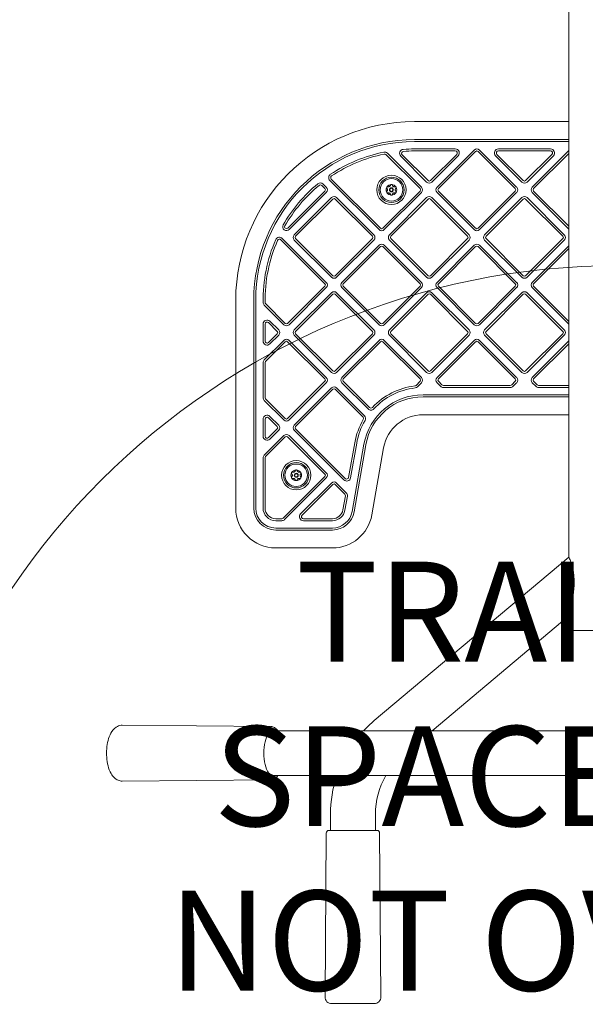
# Model space of a CAD drawing. Units: millimetres. Extents: x 10282 to 21218, y 8227 to 14048.
# Drawn here: x 18783 to 19207, y 10193 to 10932 of the extents above; entities that cross this region are included whole.
import ezdxf

# ---------------------------------------------------------------- set-up
doc = ezdxf.new("R2010")
doc.units = ezdxf.units.MM
doc.header["$LTSCALE"] = 75
doc.layers.add('Fall Zone', color=5, linetype='Continuous', lineweight=20, true_color=0x0000ff)
doc.layers.add('Symbol (ISO)', color=7, linetype='Continuous', lineweight=25)
doc.layers.add('Visible (ISO)', color=7, linetype='Continuous', lineweight=18)
doc.styles.add('Text Style457', font='tahoma.ttf')

msp = doc.modelspace()

# ---------------------------------------------------------------- linework, layer by layer
at = {"layer": 'Fall Zone', "color": 1, "true_color": 0xff0000}
msp.add_circle((19232.85, 10197.5), 550, dxfattribs=at)
at = {"layer": 'Visible (ISO)'}
for p, q in [((19194.8, 10971.75), (19194.8, 10916.56)), ((19194.8, 10916.56), (19194.8, 10869.39)), ((19194.8, 10869.39), (19194.8, 10595.61)), ((19194.8, 10855.5), (19078.85, 10855.5)), ((19194.8, 10842), (19078.85, 10842)), ((19078.85, 10840.5), (19194.8, 10840.5)), ((19109.57, 10835), (19078.85, 10835)), ((19123.78, 10834.19), (19095.85, 10806.26)), ((19155.6, 10806.26), (19127.67, 10834.19)), ((19180.99, 10835), (19141.89, 10835)), ((19057.55, 10830.77), (19083.12, 10805.2)), ((19084.19, 10806.26), (19058.61, 10831.84)), ((19068.64, 10829.58), (19088.07, 10810.15)), ((19089.13, 10811.21), (19069.71, 10830.64)), ((19078.85, 10833.5), (19109.57, 10833.5)), ((19110.63, 10830.94), (19090.9, 10811.21)), ((19091.96, 10810.15), (19111.69, 10829.88)), ((19096.91, 10805.2), (19124.84, 10833.13)), ((19126.61, 10833.13), (19154.54, 10805.2)), ((19139.77, 10829.88), (19159.49, 10810.15)), ((19160.55, 10811.21), (19140.83, 10830.94)), ((19141.89, 10833.5), (19180.99, 10833.5)), ((19182.05, 10830.94), (19162.32, 10811.21)), ((19163.38, 10810.15), (19183.11, 10829.88)), ((19194.8, 10833.8), (19167.27, 10806.26)), ((19168.33, 10805.2), (19194.8, 10831.68)), ((19053.43, 10775.5), (19016.53, 10812.4)), ((19009.33, 10807.58), (19011.71, 10805.2)), ((19012.77, 10806.26), (19010.39, 10808.64)), ((19015.47, 10811.34), (19052.37, 10774.44)), ((19011.71, 10803.44), (18983.86, 10775.59)), ((18984.92, 10774.53), (19012.77, 10802.37)), ((19016.66, 10798.49), (18988.73, 10770.55)), ((18989.79, 10769.49), (19017.72, 10797.42)), ((19019.48, 10797.42), (19047.42, 10769.49)), ((19048.48, 10770.55), (19020.55, 10798.49)), ((19083.12, 10803.44), (19055.19, 10775.5)), ((19056.25, 10774.44), (19084.19, 10802.37)), ((19088.07, 10798.49), (19060.14, 10770.55)), ((19061.2, 10769.49), (19089.13, 10797.42)), ((19090.9, 10797.42), (19118.83, 10769.49)), ((19119.89, 10770.55), (19091.96, 10798.49)), ((19095.85, 10802.37), (19123.78, 10774.44)), ((19124.84, 10775.5), (19096.91, 10803.44)), ((19154.54, 10803.44), (19126.61, 10775.5)), ((19127.67, 10774.44), (19155.6, 10802.37)), ((19159.49, 10798.49), (19131.56, 10770.55)), ((19132.62, 10769.49), (19160.55, 10797.42)), ((19162.32, 10797.42), (19190.25, 10769.49)), ((19191.31, 10770.55), (19163.38, 10798.49)), ((19167.27, 10802.37), (19194.8, 10774.84)), ((19194.8, 10776.96), (19168.33, 10803.44)), ((19012.77, 10734.85), (18979.73, 10767.88)), ((19017.72, 10739.8), (18989.79, 10767.73)), ((19047.42, 10767.73), (19019.48, 10739.8)), ((19089.13, 10739.8), (19061.2, 10767.73)), ((19118.83, 10767.73), (19090.9, 10739.8)), ((19160.55, 10739.8), (19132.62, 10767.73)), ((19190.25, 10767.73), (19162.32, 10739.8)), ((18978.67, 10766.82), (19011.71, 10733.79)), ((18988.73, 10766.67), (19016.66, 10738.74)), ((19020.55, 10738.74), (19048.48, 10766.67)), ((19052.37, 10762.78), (19024.43, 10734.85)), ((19025.5, 10733.79), (19053.43, 10761.72)), ((19055.19, 10761.72), (19083.12, 10733.79)), ((19084.19, 10734.85), (19056.25, 10762.78)), ((19060.14, 10766.67), (19088.07, 10738.74)), ((19091.96, 10738.74), (19119.89, 10766.67)), ((19123.78, 10762.78), (19095.85, 10734.85)), ((19096.91, 10733.79), (19124.84, 10761.72)), ((19126.61, 10761.72), (19154.54, 10733.79)), ((19155.6, 10734.85), (19127.67, 10762.78)), ((19131.56, 10766.67), (19159.49, 10738.74)), ((19163.38, 10738.74), (19191.31, 10766.67)), ((19194.8, 10762.38), (19167.27, 10734.85)), ((19168.33, 10733.79), (19194.8, 10760.26)), ((19011.71, 10732.02), (18983.78, 10704.09)), ((18984.84, 10703.03), (19012.77, 10730.96)), ((19024.43, 10730.96), (19052.37, 10703.03)), ((19053.43, 10704.09), (19025.5, 10732.02)), ((19083.12, 10732.02), (19055.19, 10704.09)), ((19056.25, 10703.03), (19084.19, 10730.96)), ((19095.85, 10730.96), (19123.78, 10703.03)), ((19124.84, 10704.09), (19096.91, 10732.02)), ((19154.54, 10732.02), (19126.61, 10704.09)), ((19127.67, 10703.03), (19155.6, 10730.96)), ((19167.27, 10730.96), (19194.8, 10703.42)), ((19194.8, 10705.54), (19168.33, 10732.02)), ((19016.66, 10727.07), (18988.73, 10699.14)), ((18989.79, 10698.08), (19017.72, 10726.01)), ((19019.48, 10726.01), (19047.42, 10698.08)), ((19048.48, 10699.14), (19020.55, 10727.07)), ((19088.07, 10727.07), (19060.14, 10699.14)), ((19061.2, 10698.08), (19089.13, 10726.01)), ((19090.9, 10726.01), (19118.83, 10698.08)), ((19119.89, 10699.14), (19091.96, 10727.07)), ((19159.49, 10727.07), (19131.56, 10699.14)), ((19132.62, 10698.08), (19160.55, 10726.01)), ((19162.32, 10726.01), (19190.25, 10698.08)), ((19191.31, 10699.14), (19163.38, 10727.07)), ((18944.85, 10721.5), (18944.85, 10565.5)), ((18958.35, 10721.5), (18958.35, 10565.5)), ((18959.85, 10565.5), (18959.85, 10721.5)), ((18966.25, 10717.73), (18980.95, 10703.03)), ((18982.01, 10704.09), (18967.31, 10718.79)), ((18965.35, 10703.6), (18965.35, 10690.79)), ((18966.85, 10690.79), (18966.85, 10703.6)), ((18969.42, 10704.66), (18976, 10698.08)), ((18977.06, 10699.14), (18970.48, 10705.72)), ((18976, 10696.31), (18969.42, 10689.73)), ((18970.48, 10688.67), (18977.06, 10695.25)), ((18988.73, 10695.25), (19016.66, 10667.32)), ((19017.72, 10668.38), (18989.79, 10696.31)), ((19047.42, 10696.31), (19019.48, 10668.38)), ((19020.55, 10667.32), (19048.48, 10695.25)), ((19060.14, 10695.25), (19088.07, 10667.32)), ((19089.13, 10668.38), (19061.2, 10696.31)), ((19118.83, 10696.31), (19090.9, 10668.38)), ((19091.96, 10667.32), (19119.89, 10695.25)), ((19131.56, 10695.25), (19159.49, 10667.32)), ((19160.55, 10668.38), (19132.62, 10696.31)), ((19190.25, 10696.31), (19162.32, 10668.38)), ((19163.38, 10667.32), (19191.31, 10695.25)), ((18980.95, 10691.36), (18966.23, 10676.64)), ((18967.29, 10675.58), (18982.01, 10690.3)), ((18983.78, 10690.3), (19011.71, 10662.37)), ((19012.77, 10663.43), (18984.84, 10691.36)), ((19052.37, 10691.36), (19024.43, 10663.43)), ((19025.5, 10662.37), (19053.43, 10690.3)), ((19055.19, 10690.3), (19083.12, 10662.37)), ((19084.19, 10663.43), (19056.25, 10691.36)), ((19123.78, 10691.36), (19095.85, 10663.43)), ((19096.91, 10662.37), (19124.84, 10690.3)), ((19126.61, 10690.3), (19154.54, 10662.37)), ((19155.6, 10663.43), (19127.67, 10691.36)), ((19194.8, 10690.96), (19167.27, 10663.43)), ((19168.33, 10662.37), (19194.8, 10688.84)), ((18965.35, 10674.52), (18965.35, 10648.44)), ((18966.85, 10648.44), (18966.85, 10674.52)), ((19011.71, 10660.6), (18983.78, 10632.67)), ((18984.84, 10631.61), (19012.77, 10659.54)), ((19024.43, 10659.54), (19044.11, 10639.87)), ((19045.17, 10640.93), (19025.5, 10660.6)), ((19083.12, 10660.6), (19080.09, 10657.56)), ((19081.15, 10656.5), (19084.19, 10659.54)), ((19095.85, 10659.54), (19098.51, 10656.88)), ((19099.57, 10657.94), (19096.91, 10660.6)), ((19150.82, 10657.5), (19100.63, 10657.5)), ((19154.54, 10660.6), (19151.88, 10657.94)), ((19152.94, 10656.88), (19155.6, 10659.54)), ((19167.27, 10659.54), (19169.93, 10656.88)), ((19170.99, 10657.94), (19168.33, 10660.6)), ((19194.8, 10657.5), (19172.05, 10657.5)), ((19016.66, 10655.65), (18988.73, 10627.72)), ((18989.79, 10626.66), (19017.72, 10654.59)), ((19019.48, 10654.59), (19040.33, 10633.74)), ((19041.39, 10634.8), (19020.55, 10655.65)), ((19194.8, 10650.5), (19085.35, 10650.5)), ((19100.63, 10656), (19150.82, 10656)), ((19172.05, 10656), (19194.8, 10656)), ((18966.23, 10646.32), (18980.95, 10631.61)), ((18982.01, 10632.67), (18967.29, 10647.38)), ((19085.35, 10649), (19194.8, 10649)), ((19085.35, 10635.5), (19194.8, 10635.5)), ((18965.35, 10632.18), (18965.35, 10619.37)), ((18966.85, 10619.37), (18966.85, 10632.18)), ((18969.42, 10633.24), (18976, 10626.66)), ((18977.06, 10627.72), (18970.48, 10634.3)), ((18980.95, 10619.94), (18966.23, 10605.23)), ((18976, 10624.89), (18969.42, 10618.31)), ((18970.48, 10617.25), (18977.06, 10623.83)), ((19012.77, 10592.01), (18984.84, 10619.94)), ((18988.73, 10623.83), (19025.95, 10586.61)), ((19027.01, 10587.67), (18989.79, 10624.89)), ((18967.29, 10604.17), (18982.01, 10618.88)), ((18983.78, 10618.88), (19011.71, 10590.95)), ((19034.14, 10614.53), (19029.55, 10588.47)), ((19031.03, 10588.21), (19035.62, 10614.27)), ((19041.04, 10613.31), (19032.15, 10562.9)), ((19033.63, 10562.63), (19042.52, 10613.05)), ((19046.92, 10560.29), (19055.81, 10610.71)), ((18965.35, 10603.11), (18965.35, 10565.5)), ((18966.85, 10565.5), (18966.85, 10603.11)), ((19194.8, 10595.61), (19194.8, 10548.44)), ((19011.71, 10589.18), (18980.46, 10557.94)), ((18981.52, 10556.88), (19012.77, 10588.12)), ((19016.66, 10584.23), (18993.55, 10561.12)), ((18994.61, 10560.06), (19017.72, 10583.17)), ((19019.48, 10583.17), (19026.69, 10575.96)), ((19027.76, 10577.02), (19020.55, 10584.23)), ((19027.11, 10574.64), (19025.25, 10564.11)), ((19026.73, 10563.85), (19028.59, 10574.38)), ((18979.4, 10557.5), (18974.85, 10557.5)), ((18974.85, 10556), (18979.4, 10556)), ((19017.38, 10557.5), (18995.67, 10557.5)), ((18995.67, 10556), (19017.38, 10556)), ((19017.38, 10550.5), (18974.85, 10550.5)), ((18974.85, 10549), (19017.38, 10549)), ((19194.8, 10548.44), (19194.8, 10528.5)), ((18974.85, 10535.5), (19017.38, 10535.5)), ((19048.76, 10405.95), (19194.8, 10528.5)), ((19092.13, 10398.35), (19194.8, 10484.5)), ((19194.8, 10484.5), (19194.8, 10473.5)), ((19270.9, 10473.5), (19194.8, 10473.5)), ((18971.19, 10401.5), (18859.73, 10402.46)), ((18996.83, 10398.35), (18973.17, 10398.35)), ((19468.88, 10398.35), (18996.83, 10398.35)), ((18971.19, 10361.5), (18859.73, 10360.54)), ((18973.17, 10364.65), (18996.83, 10364.65)), ((19468.88, 10364.65), (18996.83, 10364.65)), ((19015.95, 10323.5), (19015.95, 10335.59)), ((19049.65, 10323.5), (19049.65, 10335.59)), ((19012.8, 10321.52), (19011.84, 10198.54)), ((19014.8, 10323.5), (19050.8, 10323.5)), ((19052.8, 10321.52), (19053.76, 10198.54)), ((19016.84, 10193.5), (19048.76, 10193.5))]:
    msp.add_line(p, q, dxfattribs=at)
for centre, radius in [((19061.64, 10804.32), 11), ((19061.64, 10804.32), 9.5), ((19061.64, 10804.32), 8.46), ((19061.64, 10804.32), 1.5), ((19061.64, 10804.32), 1.2), ((18990.23, 10590.07), 11), ((18990.23, 10590.07), 9.5), ((18990.23, 10590.07), 8.46), ((18990.23, 10590.07), 1.5), ((18990.23, 10590.07), 1.2)]:
    msp.add_circle(centre, radius, dxfattribs=at)
for centre, radius, start, end in [((19078.85, 10721.5), 134, 90, 180), ((19078.85, 10721.5), 120.5, 90, 180), ((19078.85, 10721.5), 119, 90, 180), ((19070.77, 10831.7), 3, 94.19757, 225), ((19078.85, 10721.5), 113.5, 90, 94.19757), ((19109.57, 10832), 3, 315, 90), ((19125.73, 10832.25), 2.75, 45, 135), ((19141.89, 10832), 3, 90, 225), ((19180.99, 10832), 3, 315, 90), ((19078.85, 10721.5), 113.5, 101.67549, 123.6712), ((19078.85, 10721.5), 112, 101.67549, 123.6712), ((19056.49, 10829.71), 3, 45, 101.67549), ((19056.49, 10829.71), 1.5, 45, 101.67549), ((19070.77, 10831.7), 1.5, 94.19757, 225), ((19078.85, 10721.5), 112, 90, 94.19757), ((19109.57, 10832), 1.5, 315, 90), ((19125.73, 10832.25), 1.25, 45, 135), ((19141.89, 10832), 1.5, 90, 225), ((19180.99, 10832), 1.5, 315, 90), ((19017.59, 10813.46), 3, 123.6712, 225), ((19017.59, 10813.46), 1.5, 123.6712, 225), ((19078.85, 10721.5), 113.5, 129.70022, 150.15695), ((19078.85, 10721.5), 112, 129.70022, 150.15695), ((19008.27, 10806.52), 3, 45, 129.70022), ((19008.27, 10806.52), 1.5, 45, 129.70022), ((19010.82, 10804.32), 1.25, 315, 45), ((19010.82, 10804.32), 2.75, 315, 45), ((19061.64, 10804.32), 4, 150, 210), ((19061.64, 10804.32), 4, 90, 150), ((19061.64, 10804.32), 4, 30, 90), ((19061.64, 10804.32), 4, 330, 30), ((19082.24, 10804.32), 1.25, 315, 45), ((19082.24, 10804.32), 2.75, 315, 45), ((19090.02, 10812.1), 2.75, 225, 315), ((19090.02, 10812.1), 1.25, 225, 315), ((19097.8, 10804.32), 2.75, 135, 225), ((19097.8, 10804.32), 1.25, 135, 225), ((19153.66, 10804.32), 1.25, 315, 45), ((19153.66, 10804.32), 2.75, 315, 45), ((19161.44, 10812.1), 2.75, 225, 315), ((19161.44, 10812.1), 1.25, 225, 315), ((19169.21, 10804.32), 2.75, 135, 225), ((19169.21, 10804.32), 1.25, 135, 225), ((19018.6, 10796.54), 2.75, 45, 135), ((19018.6, 10796.54), 1.25, 45, 135), ((19061.64, 10804.32), 4, 210, 270), ((19061.64, 10804.32), 4, 270, 330), ((19090.02, 10796.54), 2.75, 45, 135), ((19090.02, 10796.54), 1.25, 45, 135), ((19161.44, 10796.54), 2.75, 45, 135), ((19161.44, 10796.54), 1.25, 45, 135), ((18982.89, 10776.55), 2.87, 150.15695, 315), ((18982.89, 10776.55), 1.37, 150.15695, 315), ((19054.31, 10776.39), 1.25, 225, 315), ((19125.73, 10776.39), 1.25, 225, 315), ((18977.61, 10765.76), 3, 45, 156.38585), ((18990.67, 10768.61), 2.75, 135, 225), ((18990.67, 10768.61), 1.25, 135, 225), ((19046.53, 10768.61), 1.25, 315, 45), ((19046.53, 10768.61), 2.75, 315, 45), ((19054.31, 10776.39), 2.75, 225, 315), ((19062.09, 10768.61), 2.75, 135, 225), ((19062.09, 10768.61), 1.25, 135, 225), ((19117.95, 10768.61), 1.25, 315, 45), ((19117.95, 10768.61), 2.75, 315, 45), ((19125.73, 10776.39), 2.75, 225, 315), ((19133.51, 10768.61), 2.75, 135, 225), ((19133.51, 10768.61), 1.25, 135, 225), ((19189.37, 10768.61), 1.25, 315, 45), ((19189.37, 10768.61), 2.75, 315, 45), ((19078.85, 10721.5), 113.5, 156.38585, 180.8557), ((19078.85, 10721.5), 112, 156.38585, 180.8557), ((18977.61, 10765.76), 1.5, 45, 156.38585), ((19054.31, 10760.83), 2.75, 45, 135), ((19054.31, 10760.83), 1.25, 45, 135), ((19125.73, 10760.83), 2.75, 45, 135), ((19125.73, 10760.83), 1.25, 45, 135), ((19018.6, 10740.68), 2.75, 225, 315), ((19018.6, 10740.68), 1.25, 225, 315), ((19090.02, 10740.68), 2.75, 225, 315), ((19090.02, 10740.68), 1.25, 225, 315), ((19161.44, 10740.68), 2.75, 225, 315), ((19161.44, 10740.68), 1.25, 225, 315), ((19010.82, 10732.9), 1.25, 315, 45), ((19010.82, 10732.9), 2.75, 315, 45), ((19026.38, 10732.9), 2.75, 135, 225), ((19026.38, 10732.9), 1.25, 135, 225), ((19082.24, 10732.9), 1.25, 315, 45), ((19082.24, 10732.9), 2.75, 315, 45), ((19097.8, 10732.9), 2.75, 135, 225), ((19097.8, 10732.9), 1.25, 135, 225), ((19153.66, 10732.9), 1.25, 315, 45), ((19153.66, 10732.9), 2.75, 315, 45), ((19169.21, 10732.9), 2.75, 135, 225), ((19169.21, 10732.9), 1.25, 135, 225), ((19018.6, 10725.12), 2.75, 45, 135), ((19018.6, 10725.12), 1.25, 45, 135), ((19090.02, 10725.12), 2.75, 45, 135), ((19090.02, 10725.12), 1.25, 45, 135), ((19161.44, 10725.12), 2.75, 45, 135), ((19161.44, 10725.12), 1.25, 45, 135), ((19210.61, 10724.61), 15.98, 171.54747, 188.45253), ((18968.37, 10719.85), 3, 180.8557, 225), ((18968.37, 10719.85), 1.5, 180.8557, 225), ((18968.35, 10703.6), 3, 45, 180), ((18968.35, 10703.6), 1.5, 45, 180), ((18982.89, 10704.97), 2.75, 225, 315), ((18982.89, 10704.97), 1.25, 225, 315), ((19054.31, 10704.97), 2.75, 225, 315), ((19054.31, 10704.97), 1.25, 225, 315), ((19125.73, 10704.97), 2.75, 225, 315), ((19125.73, 10704.97), 1.25, 225, 315), ((18975.11, 10697.19), 1.25, 315, 45), ((18975.11, 10697.19), 2.75, 315, 45), ((18990.67, 10697.19), 2.75, 135, 225), ((18990.67, 10697.19), 1.25, 135, 225), ((19046.53, 10697.19), 1.25, 315, 45), ((19046.53, 10697.19), 2.75, 315, 45), ((19062.09, 10697.19), 2.75, 135, 225), ((19062.09, 10697.19), 1.25, 135, 225), ((19117.95, 10697.19), 1.25, 315, 45), ((19117.95, 10697.19), 2.75, 315, 45), ((19133.51, 10697.19), 2.75, 135, 225), ((19133.51, 10697.19), 1.25, 135, 225), ((19189.37, 10697.19), 1.25, 315, 45), ((19189.37, 10697.19), 2.75, 315, 45), ((18968.35, 10690.79), 3, 180, 315), ((18968.35, 10690.79), 1.5, 180, 315), ((18982.89, 10689.41), 2.75, 45, 135), ((18982.89, 10689.41), 1.25, 45, 135), ((19054.31, 10689.41), 2.75, 45, 135), ((19054.31, 10689.41), 1.25, 45, 135), ((19125.73, 10689.41), 2.75, 45, 135), ((19125.73, 10689.41), 1.25, 45, 135), ((18968.35, 10674.52), 3, 135, 180), ((18968.35, 10674.52), 1.5, 135, 180), ((19018.6, 10669.26), 2.75, 225, 315), ((19018.6, 10669.26), 1.25, 225, 315), ((19090.02, 10669.26), 2.75, 225, 315), ((19090.02, 10669.26), 1.25, 225, 315), ((19161.44, 10669.26), 2.75, 225, 315), ((19161.44, 10669.26), 1.25, 225, 315), ((19010.82, 10661.48), 1.25, 315, 45), ((19010.82, 10661.48), 2.75, 315, 45), ((19026.38, 10661.48), 2.75, 135, 225), ((19026.38, 10661.48), 1.25, 135, 225), ((19085.35, 10605.5), 52, 96.79111, 136.99803), ((19079.03, 10658.62), 1.5, 276.79111, 315), ((19082.24, 10661.48), 1.25, 315, 45), ((19082.24, 10661.48), 2.75, 315, 45), ((19097.8, 10661.48), 2.75, 135, 225), ((19097.8, 10661.48), 1.25, 135, 225), ((19100.63, 10659), 3, 225, 270), ((19100.63, 10659), 1.5, 225, 270), ((19150.82, 10659), 1.5, 270, 315), ((19150.82, 10659), 3, 270, 315), ((19153.66, 10661.48), 1.25, 315, 45), ((19153.66, 10661.48), 2.75, 315, 45), ((19169.21, 10661.48), 2.75, 135, 225), ((19169.21, 10661.48), 1.25, 135, 225), ((19172.05, 10659), 3, 225, 270), ((19172.05, 10659), 1.5, 225, 270), ((19018.6, 10653.71), 2.75, 45, 135), ((19018.6, 10653.71), 1.25, 45, 135), ((19085.35, 10605.5), 45, 90, 170), ((19085.35, 10605.5), 50.5, 96.79111, 136.99803), ((19079.03, 10658.62), 3, 276.79111, 315), ((18968.35, 10648.44), 3, 180, 225), ((18968.35, 10648.44), 1.5, 180, 225), ((19085.35, 10605.5), 43.5, 90, 170), ((18968.35, 10632.18), 3, 45, 180), ((19039.27, 10632.68), 3, 329.46677, 45), ((19046.23, 10641.99), 3, 225, 316.99803), ((19046.23, 10641.99), 1.5, 225, 316.99803), ((19085.35, 10605.5), 30, 90, 170), ((18968.35, 10632.18), 1.5, 45, 180), ((18975.11, 10625.77), 2.75, 315, 45), ((18982.89, 10633.55), 2.75, 225, 315), ((18982.89, 10633.55), 1.25, 225, 315), ((18990.67, 10625.77), 2.75, 135, 225), ((19085.35, 10605.5), 52, 149.46677, 170), ((19085.35, 10605.5), 50.5, 149.46677, 170), ((19039.27, 10632.68), 1.5, 329.46677, 45), ((18975.11, 10625.77), 1.25, 315, 45), ((18982.89, 10618), 2.75, 45, 135), ((18990.67, 10625.77), 1.25, 135, 225), ((18968.35, 10619.37), 3, 180, 315), ((18968.35, 10619.37), 1.5, 180, 315), ((18982.89, 10618), 1.25, 45, 135), ((18968.35, 10603.11), 3, 135, 180), ((18968.35, 10603.11), 1.5, 135, 180), ((18990.23, 10590.07), 4, 150, 210), ((18990.23, 10590.07), 4, 90, 150), ((18990.23, 10590.07), 4, 30, 90), ((18990.23, 10590.07), 4, 330, 30), ((19010.82, 10590.07), 1.25, 315, 45), ((19010.82, 10590.07), 2.75, 315, 45), ((18990.23, 10590.07), 4, 210, 270), ((18990.23, 10590.07), 4, 270, 330), ((19018.6, 10582.29), 2.75, 45, 135), ((19018.6, 10582.29), 1.25, 45, 135), ((19028.07, 10588.73), 3, 225, 350), ((19028.07, 10588.73), 1.5, 225, 350), ((19025.63, 10574.9), 1.5, 350, 45), ((19025.63, 10574.9), 3, 350, 45), ((18974.85, 10565.5), 30, 180, 270), ((18974.85, 10565.5), 16.5, 180, 270), ((18974.85, 10565.5), 15, 180, 270), ((18974.85, 10565.5), 9.5, 180, 270), ((18974.85, 10565.5), 8, 180, 270), ((18995.67, 10559), 3, 135, 270), ((19017.38, 10565.5), 8, 270, 350), ((19017.38, 10565.5), 9.5, 270, 350), ((19017.38, 10565.5), 15, 270, 350), ((19017.38, 10565.5), 16.5, 270, 350), ((18979.4, 10559), 1.5, 270, 315), ((18979.4, 10559), 3, 270, 315), ((18995.67, 10559), 1.5, 135, 270), ((19017.38, 10565.5), 30, 270, 350), ((19107.8, 10335.59), 91.85, 130, 136.90127), ((19107.8, 10335.59), 91.85, 161.55736, 180), ((19107.8, 10335.59), 58.15, 150.02023, 180), ((19014.8, 10321.5), 2, 90, 179.55291), ((19050.8, 10321.5), 2, 0.44709, 90), ((19016.84, 10198.5), 5, 179.55291, 270), ((19048.76, 10198.5), 5, 270, 0.44709)]:
    msp.add_arc(centre, radius, start, end, dxfattribs=at)
msp.add_ellipse((18972.96, 10381.5), major_axis=(0, -16.85), ratio=0.422618, start_param=3.126869, end_param=6.297909, dxfattribs=at)
for points, knots in [([(19058.31, 10805.4), (19058.23, 10805.47), (19058.17, 10805.57), (19058.1, 10805.76), (19058.07, 10805.87), (19058.08, 10806.04), (19058.09, 10806.1), (19058.13, 10806.21), (19058.15, 10806.27), (19058.18, 10806.32)], [0.0469556, 0.0469556, 0.0469556, 0.0469556, 0.0865344, 0.0865344, 0.1221002, 0.1221002, 0.1398831, 0.1398831, 0.1576659, 0.1576659, 0.1576659, 0.1576659]), ([(19058.18, 10806.32), (19058.21, 10806.37), (19058.24, 10806.42), (19058.33, 10806.5), (19058.37, 10806.54), (19058.52, 10806.64), (19058.62, 10806.67), (19058.83, 10806.7), (19058.94, 10806.69), (19059.04, 10806.66)], [0.1576659, 0.1576659, 0.1576659, 0.1576659, 0.1754488, 0.1754488, 0.1932317, 0.1932317, 0.2287975, 0.2287975, 0.2683763, 0.2683763, 0.2683763, 0.2683763]), ([(19058.31, 10803.24), (19058.4, 10803.33), (19058.49, 10803.43), (19058.62, 10803.65), (19058.67, 10803.77), (19058.75, 10804.03), (19058.77, 10804.18), (19058.77, 10804.46), (19058.75, 10804.61), (19058.67, 10804.87), (19058.62, 10804.99), (19058.49, 10805.21), (19058.4, 10805.31), (19058.31, 10805.4)], [0.0813899, 0.0813899, 0.0813899, 0.0813899, 0.1308862, 0.1308862, 0.1732559, 0.1732559, 0.2156255, 0.2156255, 0.2579951, 0.2579951, 0.3003648, 0.3003648, 0.349861, 0.349861, 0.349861, 0.349861]), ([(19059.04, 10806.66), (19059.16, 10806.63), (19059.3, 10806.61), (19059.55, 10806.6), (19059.68, 10806.61), (19059.95, 10806.68), (19060.09, 10806.73), (19060.33, 10806.88), (19060.45, 10806.97), (19060.64, 10807.17), (19060.71, 10807.28), (19060.83, 10807.49), (19060.88, 10807.62), (19060.91, 10807.75)], [0.0813899, 0.0813899, 0.0813899, 0.0813899, 0.1308862, 0.1308862, 0.1732559, 0.1732559, 0.2156255, 0.2156255, 0.2579951, 0.2579951, 0.3003648, 0.3003648, 0.349861, 0.349861, 0.349861, 0.349861]), ([(19060.91, 10807.75), (19060.94, 10807.85), (19060.99, 10807.95), (19061.12, 10808.11), (19061.2, 10808.19), (19061.35, 10808.26), (19061.41, 10808.28), (19061.52, 10808.31), (19061.58, 10808.32), (19061.64, 10808.32)], [0.0469556, 0.0469556, 0.0469556, 0.0469556, 0.0865344, 0.0865344, 0.1221002, 0.1221002, 0.1398831, 0.1398831, 0.1576659, 0.1576659, 0.1576659, 0.1576659]), ([(19061.64, 10808.32), (19061.7, 10808.32), (19061.76, 10808.31), (19061.88, 10808.28), (19061.93, 10808.26), (19062.09, 10808.19), (19062.17, 10808.11), (19062.3, 10807.95), (19062.35, 10807.85), (19062.37, 10807.75)], [0.1576659, 0.1576659, 0.1576659, 0.1576659, 0.1754488, 0.1754488, 0.1932317, 0.1932317, 0.2287975, 0.2287975, 0.2683763, 0.2683763, 0.2683763, 0.2683763]), ([(19062.37, 10807.75), (19062.4, 10807.62), (19062.45, 10807.49), (19062.57, 10807.28), (19062.65, 10807.17), (19062.84, 10806.97), (19062.96, 10806.88), (19063.2, 10806.73), (19063.34, 10806.68), (19063.61, 10806.61), (19063.74, 10806.6), (19063.99, 10806.61), (19064.12, 10806.63), (19064.25, 10806.66)], [0.0813899, 0.0813899, 0.0813899, 0.0813899, 0.1308862, 0.1308862, 0.1732559, 0.1732559, 0.2156255, 0.2156255, 0.2579951, 0.2579951, 0.3003648, 0.3003648, 0.349861, 0.349861, 0.349861, 0.349861]), ([(19064.25, 10806.66), (19064.35, 10806.69), (19064.46, 10806.7), (19064.66, 10806.67), (19064.77, 10806.64), (19064.91, 10806.54), (19064.96, 10806.5), (19065.04, 10806.42), (19065.08, 10806.37), (19065.11, 10806.32)], [0.0469556, 0.0469556, 0.0469556, 0.0469556, 0.0865344, 0.0865344, 0.1221002, 0.1221002, 0.1398831, 0.1398831, 0.1576659, 0.1576659, 0.1576659, 0.1576659]), ([(19064.98, 10805.4), (19064.88, 10805.31), (19064.8, 10805.21), (19064.67, 10804.99), (19064.61, 10804.87), (19064.53, 10804.61), (19064.51, 10804.46), (19064.51, 10804.18), (19064.53, 10804.03), (19064.61, 10803.77), (19064.67, 10803.65), (19064.8, 10803.43), (19064.88, 10803.33), (19064.98, 10803.24)], [0.0813899, 0.0813899, 0.0813899, 0.0813899, 0.1308862, 0.1308862, 0.1732559, 0.1732559, 0.2156255, 0.2156255, 0.2579951, 0.2579951, 0.3003648, 0.3003648, 0.349861, 0.349861, 0.349861, 0.349861]), ([(19065.11, 10806.32), (19065.14, 10806.27), (19065.16, 10806.21), (19065.19, 10806.1), (19065.2, 10806.04), (19065.21, 10805.87), (19065.19, 10805.76), (19065.11, 10805.57), (19065.05, 10805.47), (19064.98, 10805.4)], [0.1576659, 0.1576659, 0.1576659, 0.1576659, 0.1754488, 0.1754488, 0.1932317, 0.1932317, 0.2287975, 0.2287975, 0.2683763, 0.2683763, 0.2683763, 0.2683763]), ([(19058.18, 10802.32), (19058.15, 10802.37), (19058.13, 10802.43), (19058.09, 10802.54), (19058.08, 10802.6), (19058.07, 10802.77), (19058.1, 10802.88), (19058.17, 10803.07), (19058.23, 10803.16), (19058.31, 10803.24)], [0.1576659, 0.1576659, 0.1576659, 0.1576659, 0.1754488, 0.1754488, 0.1932317, 0.1932317, 0.2287975, 0.2287975, 0.2683763, 0.2683763, 0.2683763, 0.2683763]), ([(19059.04, 10801.97), (19058.94, 10801.94), (19058.83, 10801.94), (19058.62, 10801.97), (19058.52, 10802), (19058.37, 10802.1), (19058.33, 10802.13), (19058.24, 10802.22), (19058.21, 10802.27), (19058.18, 10802.32)], [0.0469556, 0.0469556, 0.0469556, 0.0469556, 0.0865344, 0.0865344, 0.1221002, 0.1221002, 0.1398831, 0.1398831, 0.1576659, 0.1576659, 0.1576659, 0.1576659]), ([(19060.91, 10800.89), (19060.88, 10801.02), (19060.83, 10801.14), (19060.71, 10801.36), (19060.64, 10801.47), (19060.45, 10801.67), (19060.33, 10801.76), (19060.09, 10801.9), (19059.95, 10801.96), (19059.68, 10802.02), (19059.55, 10802.04), (19059.3, 10802.03), (19059.16, 10802.01), (19059.04, 10801.97)], [0.0813899, 0.0813899, 0.0813899, 0.0813899, 0.1308862, 0.1308862, 0.1732559, 0.1732559, 0.2156255, 0.2156255, 0.2579951, 0.2579951, 0.3003648, 0.3003648, 0.349861, 0.349861, 0.349861, 0.349861]), ([(19061.64, 10800.32), (19061.58, 10800.32), (19061.52, 10800.33), (19061.41, 10800.35), (19061.35, 10800.37), (19061.2, 10800.45), (19061.12, 10800.53), (19060.99, 10800.69), (19060.94, 10800.79), (19060.91, 10800.89)], [0.1576659, 0.1576659, 0.1576659, 0.1576659, 0.1754488, 0.1754488, 0.1932317, 0.1932317, 0.2287975, 0.2287975, 0.2683763, 0.2683763, 0.2683763, 0.2683763]), ([(19062.37, 10800.89), (19062.35, 10800.79), (19062.3, 10800.69), (19062.17, 10800.53), (19062.09, 10800.45), (19061.93, 10800.37), (19061.88, 10800.35), (19061.76, 10800.33), (19061.7, 10800.32), (19061.64, 10800.32)], [0.0469556, 0.0469556, 0.0469556, 0.0469556, 0.0865344, 0.0865344, 0.1221002, 0.1221002, 0.1398831, 0.1398831, 0.1576659, 0.1576659, 0.1576659, 0.1576659]), ([(19064.25, 10801.97), (19064.12, 10802.01), (19063.99, 10802.03), (19063.74, 10802.04), (19063.61, 10802.02), (19063.34, 10801.96), (19063.2, 10801.9), (19062.96, 10801.76), (19062.84, 10801.67), (19062.65, 10801.47), (19062.57, 10801.36), (19062.45, 10801.14), (19062.4, 10801.02), (19062.37, 10800.89)], [0.0813899, 0.0813899, 0.0813899, 0.0813899, 0.1308862, 0.1308862, 0.1732559, 0.1732559, 0.2156255, 0.2156255, 0.2579951, 0.2579951, 0.3003648, 0.3003648, 0.349861, 0.349861, 0.349861, 0.349861]), ([(19065.11, 10802.32), (19065.08, 10802.27), (19065.04, 10802.22), (19064.96, 10802.13), (19064.91, 10802.1), (19064.77, 10802), (19064.66, 10801.97), (19064.46, 10801.94), (19064.35, 10801.94), (19064.25, 10801.97)], [0.1576659, 0.1576659, 0.1576659, 0.1576659, 0.1754488, 0.1754488, 0.1932317, 0.1932317, 0.2287975, 0.2287975, 0.2683763, 0.2683763, 0.2683763, 0.2683763]), ([(19064.98, 10803.24), (19065.05, 10803.16), (19065.11, 10803.07), (19065.19, 10802.88), (19065.21, 10802.77), (19065.2, 10802.6), (19065.19, 10802.54), (19065.16, 10802.43), (19065.14, 10802.37), (19065.11, 10802.32)], [0.0469556, 0.0469556, 0.0469556, 0.0469556, 0.0865344, 0.0865344, 0.1221002, 0.1221002, 0.1398831, 0.1398831, 0.1576659, 0.1576659, 0.1576659, 0.1576659]), ([(18986.89, 10591.15), (18986.82, 10591.22), (18986.75, 10591.31), (18986.68, 10591.51), (18986.66, 10591.62), (18986.66, 10591.79), (18986.67, 10591.85), (18986.71, 10591.96), (18986.73, 10592.01), (18986.76, 10592.07)], [0.0469556, 0.0469556, 0.0469556, 0.0469556, 0.0865344, 0.0865344, 0.1221002, 0.1221002, 0.1398831, 0.1398831, 0.1576659, 0.1576659, 0.1576659, 0.1576659]), ([(18986.76, 10592.07), (18986.79, 10592.12), (18986.83, 10592.17), (18986.91, 10592.25), (18986.95, 10592.29), (18987.1, 10592.38), (18987.2, 10592.42), (18987.41, 10592.45), (18987.52, 10592.44), (18987.62, 10592.41)], [0.1576659, 0.1576659, 0.1576659, 0.1576659, 0.1754488, 0.1754488, 0.1932317, 0.1932317, 0.2287975, 0.2287975, 0.2683763, 0.2683763, 0.2683763, 0.2683763]), ([(18986.89, 10588.98), (18986.99, 10589.07), (18987.07, 10589.18), (18987.2, 10589.39), (18987.26, 10589.51), (18987.33, 10589.78), (18987.35, 10589.92), (18987.35, 10590.21), (18987.33, 10590.35), (18987.26, 10590.62), (18987.2, 10590.74), (18987.07, 10590.95), (18986.99, 10591.06), (18986.89, 10591.15)], [0.0813899, 0.0813899, 0.0813899, 0.0813899, 0.1308862, 0.1308862, 0.1732559, 0.1732559, 0.2156255, 0.2156255, 0.2579951, 0.2579951, 0.3003648, 0.3003648, 0.349861, 0.349861, 0.349861, 0.349861]), ([(18987.62, 10592.41), (18987.75, 10592.37), (18987.88, 10592.35), (18988.13, 10592.35), (18988.26, 10592.36), (18988.53, 10592.43), (18988.67, 10592.48), (18988.91, 10592.62), (18989.03, 10592.71), (18989.22, 10592.91), (18989.29, 10593.02), (18989.42, 10593.24), (18989.47, 10593.37), (18989.5, 10593.49)], [0.0813899, 0.0813899, 0.0813899, 0.0813899, 0.1308862, 0.1308862, 0.1732559, 0.1732559, 0.2156255, 0.2156255, 0.2579951, 0.2579951, 0.3003648, 0.3003648, 0.349861, 0.349861, 0.349861, 0.349861]), ([(18989.5, 10593.49), (18989.52, 10593.6), (18989.57, 10593.7), (18989.7, 10593.86), (18989.78, 10593.93), (18989.94, 10594.01), (18989.99, 10594.03), (18990.11, 10594.06), (18990.17, 10594.07), (18990.23, 10594.07)], [0.0469556, 0.0469556, 0.0469556, 0.0469556, 0.0865344, 0.0865344, 0.1221002, 0.1221002, 0.1398831, 0.1398831, 0.1576659, 0.1576659, 0.1576659, 0.1576659]), ([(18990.23, 10594.07), (18990.28, 10594.07), (18990.34, 10594.06), (18990.46, 10594.03), (18990.51, 10594.01), (18990.67, 10593.93), (18990.75, 10593.86), (18990.88, 10593.7), (18990.93, 10593.6), (18990.95, 10593.49)], [0.1576659, 0.1576659, 0.1576659, 0.1576659, 0.1754488, 0.1754488, 0.1932317, 0.1932317, 0.2287975, 0.2287975, 0.2683763, 0.2683763, 0.2683763, 0.2683763]), ([(18990.95, 10593.49), (18990.98, 10593.37), (18991.03, 10593.24), (18991.16, 10593.02), (18991.23, 10592.91), (18991.42, 10592.71), (18991.54, 10592.62), (18991.78, 10592.48), (18991.92, 10592.43), (18992.19, 10592.36), (18992.32, 10592.35), (18992.57, 10592.35), (18992.7, 10592.37), (18992.83, 10592.41)], [0.0813899, 0.0813899, 0.0813899, 0.0813899, 0.1308862, 0.1308862, 0.1732559, 0.1732559, 0.2156255, 0.2156255, 0.2579951, 0.2579951, 0.3003648, 0.3003648, 0.349861, 0.349861, 0.349861, 0.349861]), ([(18992.83, 10592.41), (18992.93, 10592.44), (18993.04, 10592.45), (18993.25, 10592.42), (18993.35, 10592.38), (18993.5, 10592.29), (18993.54, 10592.25), (18993.62, 10592.17), (18993.66, 10592.12), (18993.69, 10592.07)], [0.0469556, 0.0469556, 0.0469556, 0.0469556, 0.0865344, 0.0865344, 0.1221002, 0.1221002, 0.1398831, 0.1398831, 0.1576659, 0.1576659, 0.1576659, 0.1576659]), ([(18993.56, 10591.15), (18993.46, 10591.06), (18993.38, 10590.95), (18993.25, 10590.74), (18993.19, 10590.62), (18993.12, 10590.35), (18993.1, 10590.21), (18993.1, 10589.92), (18993.12, 10589.78), (18993.19, 10589.51), (18993.25, 10589.39), (18993.38, 10589.18), (18993.46, 10589.07), (18993.56, 10588.98)], [0.0813899, 0.0813899, 0.0813899, 0.0813899, 0.1308862, 0.1308862, 0.1732559, 0.1732559, 0.2156255, 0.2156255, 0.2579951, 0.2579951, 0.3003648, 0.3003648, 0.349861, 0.349861, 0.349861, 0.349861]), ([(18993.69, 10592.07), (18993.72, 10592.01), (18993.74, 10591.96), (18993.78, 10591.85), (18993.79, 10591.79), (18993.79, 10591.62), (18993.77, 10591.51), (18993.7, 10591.31), (18993.63, 10591.22), (18993.56, 10591.15)], [0.1576659, 0.1576659, 0.1576659, 0.1576659, 0.1754488, 0.1754488, 0.1932317, 0.1932317, 0.2287975, 0.2287975, 0.2683763, 0.2683763, 0.2683763, 0.2683763]), ([(18986.76, 10588.07), (18986.73, 10588.12), (18986.71, 10588.17), (18986.67, 10588.29), (18986.66, 10588.34), (18986.66, 10588.52), (18986.68, 10588.63), (18986.75, 10588.82), (18986.82, 10588.91), (18986.89, 10588.98)], [0.1576659, 0.1576659, 0.1576659, 0.1576659, 0.1754488, 0.1754488, 0.1932317, 0.1932317, 0.2287975, 0.2287975, 0.2683763, 0.2683763, 0.2683763, 0.2683763]), ([(18987.62, 10587.72), (18987.52, 10587.69), (18987.41, 10587.68), (18987.2, 10587.71), (18987.1, 10587.75), (18986.95, 10587.84), (18986.91, 10587.88), (18986.83, 10587.97), (18986.79, 10588.01), (18986.76, 10588.07)], [0.0469556, 0.0469556, 0.0469556, 0.0469556, 0.0865344, 0.0865344, 0.1221002, 0.1221002, 0.1398831, 0.1398831, 0.1576659, 0.1576659, 0.1576659, 0.1576659]), ([(18989.5, 10586.64), (18989.47, 10586.77), (18989.42, 10586.89), (18989.29, 10587.11), (18989.22, 10587.22), (18989.03, 10587.42), (18988.91, 10587.51), (18988.67, 10587.65), (18988.53, 10587.7), (18988.26, 10587.77), (18988.13, 10587.78), (18987.88, 10587.78), (18987.75, 10587.76), (18987.62, 10587.72)], [0.0813899, 0.0813899, 0.0813899, 0.0813899, 0.1308862, 0.1308862, 0.1732559, 0.1732559, 0.2156255, 0.2156255, 0.2579951, 0.2579951, 0.3003648, 0.3003648, 0.349861, 0.349861, 0.349861, 0.349861]), ([(18990.23, 10586.07), (18990.17, 10586.07), (18990.11, 10586.07), (18989.99, 10586.1), (18989.94, 10586.12), (18989.78, 10586.2), (18989.7, 10586.27), (18989.57, 10586.44), (18989.52, 10586.54), (18989.5, 10586.64)], [0.1576659, 0.1576659, 0.1576659, 0.1576659, 0.1754488, 0.1754488, 0.1932317, 0.1932317, 0.2287975, 0.2287975, 0.2683763, 0.2683763, 0.2683763, 0.2683763]), ([(18990.95, 10586.64), (18990.93, 10586.54), (18990.88, 10586.44), (18990.75, 10586.27), (18990.67, 10586.2), (18990.51, 10586.12), (18990.46, 10586.1), (18990.34, 10586.07), (18990.28, 10586.07), (18990.23, 10586.07)], [0.0469556, 0.0469556, 0.0469556, 0.0469556, 0.0865344, 0.0865344, 0.1221002, 0.1221002, 0.1398831, 0.1398831, 0.1576659, 0.1576659, 0.1576659, 0.1576659]), ([(18992.83, 10587.72), (18992.7, 10587.76), (18992.57, 10587.78), (18992.32, 10587.78), (18992.19, 10587.77), (18991.92, 10587.7), (18991.78, 10587.65), (18991.54, 10587.51), (18991.42, 10587.42), (18991.23, 10587.22), (18991.16, 10587.11), (18991.03, 10586.89), (18990.98, 10586.77), (18990.95, 10586.64)], [0.0813899, 0.0813899, 0.0813899, 0.0813899, 0.1308862, 0.1308862, 0.1732559, 0.1732559, 0.2156255, 0.2156255, 0.2579951, 0.2579951, 0.3003648, 0.3003648, 0.349861, 0.349861, 0.349861, 0.349861]), ([(18993.69, 10588.07), (18993.66, 10588.01), (18993.62, 10587.97), (18993.54, 10587.88), (18993.5, 10587.84), (18993.35, 10587.75), (18993.25, 10587.71), (18993.04, 10587.68), (18992.93, 10587.69), (18992.83, 10587.72)], [0.1576659, 0.1576659, 0.1576659, 0.1576659, 0.1754488, 0.1754488, 0.1932317, 0.1932317, 0.2287975, 0.2287975, 0.2683763, 0.2683763, 0.2683763, 0.2683763]), ([(18993.56, 10588.98), (18993.63, 10588.91), (18993.7, 10588.82), (18993.77, 10588.63), (18993.79, 10588.52), (18993.79, 10588.34), (18993.78, 10588.29), (18993.74, 10588.17), (18993.72, 10588.12), (18993.69, 10588.07)], [0.0469556, 0.0469556, 0.0469556, 0.0469556, 0.0865344, 0.0865344, 0.1221002, 0.1221002, 0.1398831, 0.1398831, 0.1576659, 0.1576659, 0.1576659, 0.1576659]), ([(19198.74, 10509.8), (19198.74, 10511.05), (19198.7, 10512.36), (19198.51, 10514.95), (19198.36, 10516.25), (19197.98, 10518.72), (19197.74, 10519.9), (19197.21, 10522.07), (19196.92, 10523.05), (19196.41, 10524.62), (19196.17, 10525.28), (19195.72, 10526.43), (19195.51, 10526.93), (19195.16, 10527.72), (19195.03, 10528.02), (19194.85, 10528.4), (19194.8, 10528.5), (19194.8, 10528.5)], [0, 0, 0, 0, 0.37537, 0.37537, 0.750739, 0.750739, 1.126109, 1.126109, 1.501478, 1.501478, 1.814266, 1.814266, 2.127053, 2.127053, 2.439841, 2.439841, 2.752628, 2.752628, 2.752628, 2.752628]), ([(19194.8, 10484.5), (19194.8, 10484.5), (19194.85, 10484.68), (19195.03, 10485.36), (19195.16, 10485.86), (19195.62, 10487.7), (19196.03, 10489.4), (19196.97, 10493.67), (19197.57, 10496.73), (19198.46, 10503.21), (19198.74, 10506.61), (19198.74, 10509.8)], [8.72376, 8.72376, 8.72376, 8.72376, 9.050288, 9.050288, 9.376816, 9.376816, 10.029873, 10.029873, 10.986068, 10.986068, 11.942262, 11.942262, 11.942262, 11.942262]), ([(18859.73, 10360.54), (18858.67, 10360.53), (18857.62, 10360.75), (18855.62, 10361.55), (18854.7, 10362.17), (18852.82, 10363.86), (18851.98, 10365.01), (18850.29, 10368.01), (18849.57, 10369.96), (18848.52, 10374.09), (18848.19, 10376.25), (18847.88, 10380.58), (18847.89, 10382.75), (18848.22, 10386.98), (18848.55, 10389.04), (18849.56, 10392.99), (18850.24, 10394.86), (18852.13, 10398.3), (18853.34, 10399.91), (18856.25, 10401.79), (18857.58, 10402.31), (18859.25, 10402.45), (18859.49, 10402.46), (18859.73, 10402.46)], [3.937657, 3.937657, 3.937657, 3.937657, 4.10907, 4.10907, 4.304127, 4.304127, 4.584009, 4.584009, 4.972089, 4.972089, 5.343632, 5.343632, 5.698792, 5.698792, 6.054322, 6.054322, 6.426023, 6.426023, 6.815478, 6.815478, 7.047187, 7.047187, 7.086527, 7.086527, 7.086527, 7.086527]), ([(18971.19, 10401.5), (18972.11, 10401.49), (18973.02, 10401.23), (18974.8, 10400.25), (18975.63, 10399.47), (18976.41, 10398.47), (18976.46, 10398.41), (18976.5, 10398.35)], [0.8033419, 0.8033419, 0.8033419, 0.8033419, 1.0275335, 1.0275335, 1.298664, 1.298664, 1.3158272, 1.3158272, 1.3158272, 1.3158272]), ([(18976.5, 10364.65), (18975.81, 10363.73), (18975.03, 10362.95), (18973.25, 10361.84), (18972.23, 10361.51), (18971.19, 10361.5)], [3.4251717, 3.4251717, 3.4251717, 3.4251717, 3.6844433, 3.6844433, 3.937657, 3.937657, 3.937657, 3.937657])]:
    msp.add_open_spline(points, degree=3, knots=knots, dxfattribs=at)

# ---------------------------------------------------------------- texts
at = {"layer": 'Symbol (ISO)', "color": 1, "true_color": 0xff0000, "char_height": 75, "attachment_point": 7, "style": 'Text Style457'}
for s, insert in [('TRAINING', (18990.09, 10426.81, -26115.11)), ('SPACE MUST', (18928.37, 10303.33, -26115.11)), ('NOT OVERLAP', (18894.52, 10179.84, -26115.11))]:
    msp.add_mtext(s, dxfattribs=dict(at, insert=insert))

doc.saveas('drawing.dxf')
